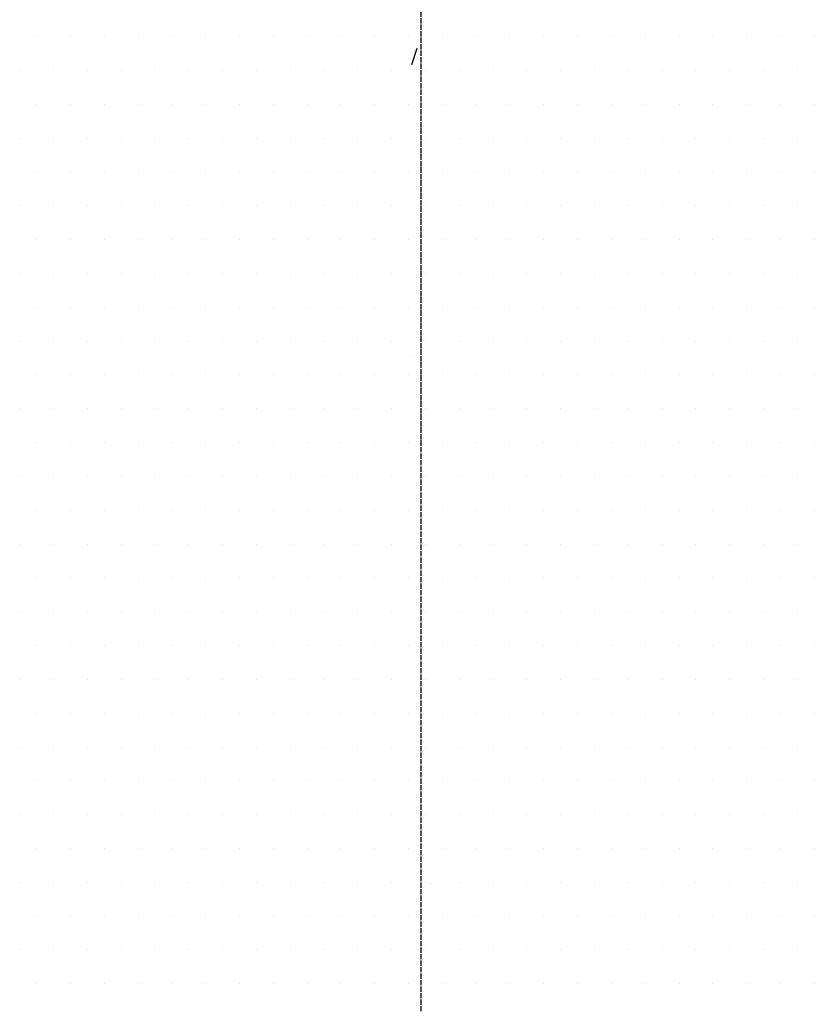
# Model space of a CAD drawing. Units: millimetres. Extents: x 18763 to 563935, y 28335 to 89409.
# Drawn here: x 240654 to 241400, y 50085 to 51009 of the extents above; entities that cross this region are included whole.
import ezdxf

# ---------------------------------------------------------------- set-up
doc = ezdxf.new("R2010")
doc.units = ezdxf.units.MM
doc.linetypes.add('ACAD_ISO04W100', pattern=[30, 24, -3, 0, -3])

msp = doc.modelspace()

# ---------------------------------------------------------------- linework, layer by layer
at = {"color": 0, "linetype": 'ACAD_ISO04W100', "ltscale": 0.2}
msp.add_line((241030.88298616, 51919.71927313), (241030.88298616, 48024.63330644), dxfattribs=at)
at = {"color": 0}
for p, q in [((240670.20513621, 50993.52111485), (240670.20513621, 50993.52111485)), ((240701.95513621, 50993.52111485), (240701.95513621, 50993.52111485)), ((240733.70513621, 50993.52111485), (240733.70513621, 50993.52111485)), ((240765.45513621, 50993.52111485), (240765.45513621, 50993.52111485)), ((240797.20513621, 50993.52111485), (240797.20513621, 50993.52111485)), ((240828.95513621, 50993.52111485), (240828.95513621, 50993.52111485)), ((240860.70513621, 50993.52111485), (240860.70513621, 50993.52111485)), ((240892.45513621, 50993.52111485), (240892.45513621, 50993.52111485)), ((240924.20513621, 50993.52111485), (240924.20513621, 50993.52111485)), ((240955.95513621, 50993.52111485), (240955.95513621, 50993.52111485)), ((240987.70513621, 50993.52111485), (240987.70513621, 50993.52111485)), ((241019.45513621, 50993.52111485), (241019.45513621, 50993.52111485)), ((241051.20513621, 50993.52111485), (241051.20513621, 50993.52111485)), ((241082.95513621, 50993.52111485), (241082.95513621, 50993.52111485)), ((241114.70513621, 50993.52111485), (241114.70513621, 50993.52111485)), ((241146.45513621, 50993.52111485), (241146.45513621, 50993.52111485)), ((241178.20513621, 50993.52111485), (241178.20513621, 50993.52111485)), ((241209.95513621, 50993.52111485), (241209.95513621, 50993.52111485)), ((241241.70513621, 50993.52111485), (241241.70513621, 50993.52111485)), ((241273.45513621, 50993.52111485), (241273.45513621, 50993.52111485)), ((241305.20513621, 50993.52111485), (241305.20513621, 50993.52111485)), ((241336.95513621, 50993.52111485), (241336.95513621, 50993.52111485)), ((241368.70513621, 50993.52111485), (241368.70513621, 50993.52111485)), ((241400.45513621, 50993.52111485), (241400.45513621, 50993.52111485)), ((241022.48458708, 50967.40515384), (241027.6347708, 50982.7541508)), ((240654.33013621, 50961.77111485), (240654.33013621, 50961.77111485)), ((240686.08013621, 50961.77111485), (240686.08013621, 50961.77111485)), ((240717.83013621, 50961.77111485), (240717.83013621, 50961.77111485)), ((240749.58013621, 50961.77111485), (240749.58013621, 50961.77111485)), ((240781.33013621, 50961.77111485), (240781.33013621, 50961.77111485)), ((240813.08013621, 50961.77111485), (240813.08013621, 50961.77111485)), ((240844.83013621, 50961.77111485), (240844.83013621, 50961.77111485)), ((240876.58013621, 50961.77111485), (240876.58013621, 50961.77111485)), ((240908.33013621, 50961.77111485), (240908.33013621, 50961.77111485)), ((240940.08013621, 50961.77111485), (240940.08013621, 50961.77111485)), ((240971.83013621, 50961.77111485), (240971.83013621, 50961.77111485)), ((241003.58013621, 50961.77111485), (241003.58013621, 50961.77111485)), ((241035.33013621, 50961.77111485), (241035.33013621, 50961.77111485)), ((241067.08013621, 50961.77111485), (241067.08013621, 50961.77111485)), ((241098.83013621, 50961.77111485), (241098.83013621, 50961.77111485)), ((241130.58013621, 50961.77111485), (241130.58013621, 50961.77111485)), ((241162.33013621, 50961.77111485), (241162.33013621, 50961.77111485)), ((241194.08013621, 50961.77111485), (241194.08013621, 50961.77111485)), ((241225.83013621, 50961.77111485), (241225.83013621, 50961.77111485)), ((241257.58013621, 50961.77111485), (241257.58013621, 50961.77111485)), ((241289.33013621, 50961.77111485), (241289.33013621, 50961.77111485)), ((241321.08013621, 50961.77111485), (241321.08013621, 50961.77111485)), ((241352.83013621, 50961.77111485), (241352.83013621, 50961.77111485)), ((241384.58013621, 50961.77111485), (241384.58013621, 50961.77111485)), ((241033.34845348, 50945.58890167), (241033.34845348, 50945.58890167)), ((240670.20513621, 50930.02111485), (240670.20513621, 50930.02111485)), ((240701.95513621, 50930.02111485), (240701.95513621, 50930.02111485)), ((240733.70513621, 50930.02111485), (240733.70513621, 50930.02111485)), ((240765.45513621, 50930.02111485), (240765.45513621, 50930.02111485)), ((240797.20513621, 50930.02111485), (240797.20513621, 50930.02111485)), ((240828.95513621, 50930.02111485), (240828.95513621, 50930.02111485)), ((240860.70513621, 50930.02111485), (240860.70513621, 50930.02111485)), ((240892.45513621, 50930.02111485), (240892.45513621, 50930.02111485)), ((240924.20513621, 50930.02111485), (240924.20513621, 50930.02111485)), ((240955.95513621, 50930.02111485), (240955.95513621, 50930.02111485)), ((240987.70513621, 50930.02111485), (240987.70513621, 50930.02111485)), ((241019.45513621, 50930.02111485), (241019.45513621, 50930.02111485)), ((241051.20513621, 50930.02111485), (241051.20513621, 50930.02111485)), ((241082.95513621, 50930.02111485), (241082.95513621, 50930.02111485)), ((241114.70513621, 50930.02111485), (241114.70513621, 50930.02111485)), ((241146.45513621, 50930.02111485), (241146.45513621, 50930.02111485)), ((241178.20513621, 50930.02111485), (241178.20513621, 50930.02111485)), ((241209.95513621, 50930.02111485), (241209.95513621, 50930.02111485)), ((241241.70513621, 50930.02111485), (241241.70513621, 50930.02111485)), ((241273.45513621, 50930.02111485), (241273.45513621, 50930.02111485)), ((241305.20513621, 50930.02111485), (241305.20513621, 50930.02111485)), ((241336.95513621, 50930.02111485), (241336.95513621, 50930.02111485)), ((241368.70513621, 50930.02111485), (241368.70513621, 50930.02111485)), ((241400.45513621, 50930.02111485), (241400.45513621, 50930.02111485)), ((240654.33013621, 50898.27111485), (240654.33013621, 50898.27111485)), ((240686.08013621, 50898.27111485), (240686.08013621, 50898.27111485)), ((240717.83013621, 50898.27111485), (240717.83013621, 50898.27111485)), ((240749.58013621, 50898.27111485), (240749.58013621, 50898.27111485)), ((240781.33013621, 50898.27111485), (240781.33013621, 50898.27111485)), ((240813.08013621, 50898.27111485), (240813.08013621, 50898.27111485)), ((240844.83013621, 50898.27111485), (240844.83013621, 50898.27111485)), ((240876.58013621, 50898.27111485), (240876.58013621, 50898.27111485)), ((240908.33013621, 50898.27111485), (240908.33013621, 50898.27111485)), ((240940.08013621, 50898.27111485), (240940.08013621, 50898.27111485)), ((240971.83013621, 50898.27111485), (240971.83013621, 50898.27111485)), ((241003.58013621, 50898.27111485), (241003.58013621, 50898.27111485)), ((241035.33013621, 50898.27111485), (241035.33013621, 50898.27111485)), ((241067.08013621, 50898.27111485), (241067.08013621, 50898.27111485)), ((241098.83013621, 50898.27111485), (241098.83013621, 50898.27111485)), ((241130.58013621, 50898.27111485), (241130.58013621, 50898.27111485)), ((241162.33013621, 50898.27111485), (241162.33013621, 50898.27111485)), ((241194.08013621, 50898.27111485), (241194.08013621, 50898.27111485)), ((241225.83013621, 50898.27111485), (241225.83013621, 50898.27111485)), ((241257.58013621, 50898.27111485), (241257.58013621, 50898.27111485)), ((241289.33013621, 50898.27111485), (241289.33013621, 50898.27111485)), ((241321.08013621, 50898.27111485), (241321.08013621, 50898.27111485)), ((241352.83013621, 50898.27111485), (241352.83013621, 50898.27111485)), ((241384.58013621, 50898.27111485), (241384.58013621, 50898.27111485)), ((240670.20513621, 50866.52111485), (240670.20513621, 50866.52111485)), ((240701.95513621, 50866.52111485), (240701.95513621, 50866.52111485)), ((240733.70513621, 50866.52111485), (240733.70513621, 50866.52111485)), ((240765.45513621, 50866.52111485), (240765.45513621, 50866.52111485)), ((240797.20513621, 50866.52111485), (240797.20513621, 50866.52111485)), ((240828.95513621, 50866.52111485), (240828.95513621, 50866.52111485)), ((240860.70513621, 50866.52111485), (240860.70513621, 50866.52111485)), ((240892.45513621, 50866.52111485), (240892.45513621, 50866.52111485)), ((240924.20513621, 50866.52111485), (240924.20513621, 50866.52111485)), ((240955.95513621, 50866.52111485), (240955.95513621, 50866.52111485)), ((240987.70513621, 50866.52111485), (240987.70513621, 50866.52111485)), ((241019.45513621, 50866.52111485), (241019.45513621, 50866.52111485)), ((241051.20513621, 50866.52111485), (241051.20513621, 50866.52111485)), ((241082.95513621, 50866.52111485), (241082.95513621, 50866.52111485)), ((241114.70513621, 50866.52111485), (241114.70513621, 50866.52111485)), ((241146.45513621, 50866.52111485), (241146.45513621, 50866.52111485)), ((241178.20513621, 50866.52111485), (241178.20513621, 50866.52111485)), ((241209.95513621, 50866.52111485), (241209.95513621, 50866.52111485)), ((241241.70513621, 50866.52111485), (241241.70513621, 50866.52111485)), ((241273.45513621, 50866.52111485), (241273.45513621, 50866.52111485)), ((241305.20513621, 50866.52111485), (241305.20513621, 50866.52111485)), ((241336.95513621, 50866.52111485), (241336.95513621, 50866.52111485)), ((241368.70513621, 50866.52111485), (241368.70513621, 50866.52111485)), ((241400.45513621, 50866.52111485), (241400.45513621, 50866.52111485)), ((240654.33013621, 50834.77111485), (240654.33013621, 50834.77111485)), ((240686.08013621, 50834.77111485), (240686.08013621, 50834.77111485)), ((240717.83013621, 50834.77111485), (240717.83013621, 50834.77111485)), ((240749.58013621, 50834.77111485), (240749.58013621, 50834.77111485)), ((240781.33013621, 50834.77111485), (240781.33013621, 50834.77111485)), ((240813.08013621, 50834.77111485), (240813.08013621, 50834.77111485)), ((240844.83013621, 50834.77111485), (240844.83013621, 50834.77111485)), ((240876.58013621, 50834.77111485), (240876.58013621, 50834.77111485)), ((240908.33013621, 50834.77111485), (240908.33013621, 50834.77111485)), ((240940.08013621, 50834.77111485), (240940.08013621, 50834.77111485)), ((240971.83013621, 50834.77111485), (240971.83013621, 50834.77111485)), ((241003.58013621, 50834.77111485), (241003.58013621, 50834.77111485)), ((241035.33013621, 50834.77111485), (241035.33013621, 50834.77111485)), ((241067.08013621, 50834.77111485), (241067.08013621, 50834.77111485)), ((241098.83013621, 50834.77111485), (241098.83013621, 50834.77111485)), ((241130.58013621, 50834.77111485), (241130.58013621, 50834.77111485)), ((241162.33013621, 50834.77111485), (241162.33013621, 50834.77111485)), ((241194.08013621, 50834.77111485), (241194.08013621, 50834.77111485)), ((241225.83013621, 50834.77111485), (241225.83013621, 50834.77111485)), ((241257.58013621, 50834.77111485), (241257.58013621, 50834.77111485)), ((241289.33013621, 50834.77111485), (241289.33013621, 50834.77111485)), ((241321.08013621, 50834.77111485), (241321.08013621, 50834.77111485)), ((241352.83013621, 50834.77111485), (241352.83013621, 50834.77111485)), ((241384.58013621, 50834.77111485), (241384.58013621, 50834.77111485)), ((240670.20513621, 50803.02111485), (240670.20513621, 50803.02111485)), ((240701.95513621, 50803.02111485), (240701.95513621, 50803.02111485)), ((240733.70513621, 50803.02111485), (240733.70513621, 50803.02111485)), ((240765.45513621, 50803.02111485), (240765.45513621, 50803.02111485)), ((240797.20513621, 50803.02111485), (240797.20513621, 50803.02111485)), ((240828.95513621, 50803.02111485), (240828.95513621, 50803.02111485)), ((240860.70513621, 50803.02111485), (240860.70513621, 50803.02111485)), ((240892.45513621, 50803.02111485), (240892.45513621, 50803.02111485)), ((240924.20513621, 50803.02111485), (240924.20513621, 50803.02111485)), ((240955.95513621, 50803.02111485), (240955.95513621, 50803.02111485)), ((240987.70513621, 50803.02111485), (240987.70513621, 50803.02111485)), ((241019.45513621, 50803.02111485), (241019.45513621, 50803.02111485)), ((241051.20513621, 50803.02111485), (241051.20513621, 50803.02111485)), ((241082.95513621, 50803.02111485), (241082.95513621, 50803.02111485)), ((241114.70513621, 50803.02111485), (241114.70513621, 50803.02111485)), ((241146.45513621, 50803.02111485), (241146.45513621, 50803.02111485)), ((241178.20513621, 50803.02111485), (241178.20513621, 50803.02111485)), ((241209.95513621, 50803.02111485), (241209.95513621, 50803.02111485)), ((241241.70513621, 50803.02111485), (241241.70513621, 50803.02111485)), ((241273.45513621, 50803.02111485), (241273.45513621, 50803.02111485)), ((241305.20513621, 50803.02111485), (241305.20513621, 50803.02111485)), ((241336.95513621, 50803.02111485), (241336.95513621, 50803.02111485)), ((241368.70513621, 50803.02111485), (241368.70513621, 50803.02111485)), ((241400.45513621, 50803.02111485), (241400.45513621, 50803.02111485)), ((240654.33013621, 50771.27111485), (240654.33013621, 50771.27111485)), ((240686.08013621, 50771.27111485), (240686.08013621, 50771.27111485)), ((240717.83013621, 50771.27111485), (240717.83013621, 50771.27111485)), ((240749.58013621, 50771.27111485), (240749.58013621, 50771.27111485)), ((240781.33013621, 50771.27111485), (240781.33013621, 50771.27111485)), ((240813.08013621, 50771.27111485), (240813.08013621, 50771.27111485)), ((240844.83013621, 50771.27111485), (240844.83013621, 50771.27111485)), ((240876.58013621, 50771.27111485), (240876.58013621, 50771.27111485)), ((240908.33013621, 50771.27111485), (240908.33013621, 50771.27111485)), ((240940.08013621, 50771.27111485), (240940.08013621, 50771.27111485)), ((240971.83013621, 50771.27111485), (240971.83013621, 50771.27111485)), ((241003.58013621, 50771.27111485), (241003.58013621, 50771.27111485)), ((241035.33013621, 50771.27111485), (241035.33013621, 50771.27111485)), ((241067.08013621, 50771.27111485), (241067.08013621, 50771.27111485)), ((241098.83013621, 50771.27111485), (241098.83013621, 50771.27111485)), ((241130.58013621, 50771.27111485), (241130.58013621, 50771.27111485)), ((241162.33013621, 50771.27111485), (241162.33013621, 50771.27111485)), ((241194.08013621, 50771.27111485), (241194.08013621, 50771.27111485)), ((241225.83013621, 50771.27111485), (241225.83013621, 50771.27111485)), ((241257.58013621, 50771.27111485), (241257.58013621, 50771.27111485)), ((241289.33013621, 50771.27111485), (241289.33013621, 50771.27111485)), ((241321.08013621, 50771.27111485), (241321.08013621, 50771.27111485)), ((241352.83013621, 50771.27111485), (241352.83013621, 50771.27111485)), ((241384.58013621, 50771.27111485), (241384.58013621, 50771.27111485)), ((240670.20513621, 50739.52111485), (240670.20513621, 50739.52111485)), ((240701.95513621, 50739.52111485), (240701.95513621, 50739.52111485)), ((240733.70513621, 50739.52111485), (240733.70513621, 50739.52111485)), ((240765.45513621, 50739.52111485), (240765.45513621, 50739.52111485)), ((240797.20513621, 50739.52111485), (240797.20513621, 50739.52111485)), ((240828.95513621, 50739.52111485), (240828.95513621, 50739.52111485)), ((240860.70513621, 50739.52111485), (240860.70513621, 50739.52111485)), ((240892.45513621, 50739.52111485), (240892.45513621, 50739.52111485)), ((240924.20513621, 50739.52111485), (240924.20513621, 50739.52111485)), ((240955.95513621, 50739.52111485), (240955.95513621, 50739.52111485)), ((240987.70513621, 50739.52111485), (240987.70513621, 50739.52111485)), ((241019.45513621, 50739.52111485), (241019.45513621, 50739.52111485)), ((241051.20513621, 50739.52111485), (241051.20513621, 50739.52111485)), ((241082.95513621, 50739.52111485), (241082.95513621, 50739.52111485)), ((241114.70513621, 50739.52111485), (241114.70513621, 50739.52111485)), ((241146.45513621, 50739.52111485), (241146.45513621, 50739.52111485)), ((241178.20513621, 50739.52111485), (241178.20513621, 50739.52111485)), ((241209.95513621, 50739.52111485), (241209.95513621, 50739.52111485)), ((241241.70513621, 50739.52111485), (241241.70513621, 50739.52111485)), ((241273.45513621, 50739.52111485), (241273.45513621, 50739.52111485)), ((241305.20513621, 50739.52111485), (241305.20513621, 50739.52111485)), ((241336.95513621, 50739.52111485), (241336.95513621, 50739.52111485)), ((241368.70513621, 50739.52111485), (241368.70513621, 50739.52111485)), ((241400.45513621, 50739.52111485), (241400.45513621, 50739.52111485)), ((240654.33013621, 50707.77111485), (240654.33013621, 50707.77111485)), ((240686.08013621, 50707.77111485), (240686.08013621, 50707.77111485)), ((240717.83013621, 50707.77111485), (240717.83013621, 50707.77111485)), ((240749.58013621, 50707.77111485), (240749.58013621, 50707.77111485)), ((240781.33013621, 50707.77111485), (240781.33013621, 50707.77111485)), ((240813.08013621, 50707.77111485), (240813.08013621, 50707.77111485)), ((240844.83013621, 50707.77111485), (240844.83013621, 50707.77111485)), ((240876.58013621, 50707.77111485), (240876.58013621, 50707.77111485)), ((240908.33013621, 50707.77111485), (240908.33013621, 50707.77111485)), ((240940.08013621, 50707.77111485), (240940.08013621, 50707.77111485)), ((240971.83013621, 50707.77111485), (240971.83013621, 50707.77111485)), ((241003.58013621, 50707.77111485), (241003.58013621, 50707.77111485)), ((241035.33013621, 50707.77111485), (241035.33013621, 50707.77111485)), ((241067.08013621, 50707.77111485), (241067.08013621, 50707.77111485)), ((241098.83013621, 50707.77111485), (241098.83013621, 50707.77111485)), ((241130.58013621, 50707.77111485), (241130.58013621, 50707.77111485)), ((241162.33013621, 50707.77111485), (241162.33013621, 50707.77111485)), ((241194.08013621, 50707.77111485), (241194.08013621, 50707.77111485)), ((241225.83013621, 50707.77111485), (241225.83013621, 50707.77111485)), ((241257.58013621, 50707.77111485), (241257.58013621, 50707.77111485)), ((241289.33013621, 50707.77111485), (241289.33013621, 50707.77111485)), ((241321.08013621, 50707.77111485), (241321.08013621, 50707.77111485)), ((241352.83013621, 50707.77111485), (241352.83013621, 50707.77111485)), ((241384.58013621, 50707.77111485), (241384.58013621, 50707.77111485)), ((241022.41538991, 50693.60283293), (241022.41538991, 50693.60283293)), ((240670.20513621, 50676.02111485), (240670.20513621, 50676.02111485)), ((240701.95513621, 50676.02111485), (240701.95513621, 50676.02111485)), ((240733.70513621, 50676.02111485), (240733.70513621, 50676.02111485)), ((240765.45513621, 50676.02111485), (240765.45513621, 50676.02111485)), ((240797.20513621, 50676.02111485), (240797.20513621, 50676.02111485)), ((240828.95513621, 50676.02111485), (240828.95513621, 50676.02111485)), ((240860.70513621, 50676.02111485), (240860.70513621, 50676.02111485)), ((240892.45513621, 50676.02111485), (240892.45513621, 50676.02111485)), ((240924.20513621, 50676.02111485), (240924.20513621, 50676.02111485)), ((240955.95513621, 50676.02111485), (240955.95513621, 50676.02111485)), ((240987.70513621, 50676.02111485), (240987.70513621, 50676.02111485)), ((241019.45513621, 50676.02111485), (241019.45513621, 50676.02111485)), ((241051.20513621, 50676.02111485), (241051.20513621, 50676.02111485)), ((241082.95513621, 50676.02111485), (241082.95513621, 50676.02111485)), ((241114.70513621, 50676.02111485), (241114.70513621, 50676.02111485)), ((241146.45513621, 50676.02111485), (241146.45513621, 50676.02111485)), ((241178.20513621, 50676.02111485), (241178.20513621, 50676.02111485)), ((241209.95513621, 50676.02111485), (241209.95513621, 50676.02111485)), ((241241.70513621, 50676.02111485), (241241.70513621, 50676.02111485)), ((241273.45513621, 50676.02111485), (241273.45513621, 50676.02111485)), ((241305.20513621, 50676.02111485), (241305.20513621, 50676.02111485)), ((241336.95513621, 50676.02111485), (241336.95513621, 50676.02111485)), ((241368.70513621, 50676.02111485), (241368.70513621, 50676.02111485)), ((241400.45513621, 50676.02111485), (241400.45513621, 50676.02111485)), ((240654.33013621, 50644.27111485), (240654.33013621, 50644.27111485)), ((240686.08013621, 50644.27111485), (240686.08013621, 50644.27111485)), ((240717.83013621, 50644.27111485), (240717.83013621, 50644.27111485)), ((240749.58013621, 50644.27111485), (240749.58013621, 50644.27111485)), ((240781.33013621, 50644.27111485), (240781.33013621, 50644.27111485)), ((240813.08013621, 50644.27111485), (240813.08013621, 50644.27111485)), ((240844.83013621, 50644.27111485), (240844.83013621, 50644.27111485)), ((240876.58013621, 50644.27111485), (240876.58013621, 50644.27111485)), ((240908.33013621, 50644.27111485), (240908.33013621, 50644.27111485)), ((240940.08013621, 50644.27111485), (240940.08013621, 50644.27111485)), ((240971.83013621, 50644.27111485), (240971.83013621, 50644.27111485)), ((241003.58013621, 50644.27111485), (241003.58013621, 50644.27111485)), ((241035.33013621, 50644.27111485), (241035.33013621, 50644.27111485)), ((241067.08013621, 50644.27111485), (241067.08013621, 50644.27111485)), ((241098.83013621, 50644.27111485), (241098.83013621, 50644.27111485)), ((241130.58013621, 50644.27111485), (241130.58013621, 50644.27111485)), ((241162.33013621, 50644.27111485), (241162.33013621, 50644.27111485)), ((241194.08013621, 50644.27111485), (241194.08013621, 50644.27111485)), ((241225.83013621, 50644.27111485), (241225.83013621, 50644.27111485)), ((241257.58013621, 50644.27111485), (241257.58013621, 50644.27111485)), ((241289.33013621, 50644.27111485), (241289.33013621, 50644.27111485)), ((241321.08013621, 50644.27111485), (241321.08013621, 50644.27111485)), ((241352.83013621, 50644.27111485), (241352.83013621, 50644.27111485)), ((241384.58013621, 50644.27111485), (241384.58013621, 50644.27111485)), ((241032.59969463, 50623.95125731), (241032.59969463, 50623.95125731)), ((240670.20513621, 50612.52111485), (240670.20513621, 50612.52111485)), ((240701.95513621, 50612.52111485), (240701.95513621, 50612.52111485)), ((240733.70513621, 50612.52111485), (240733.70513621, 50612.52111485)), ((240765.45513621, 50612.52111485), (240765.45513621, 50612.52111485)), ((240797.20513621, 50612.52111485), (240797.20513621, 50612.52111485)), ((240828.95513621, 50612.52111485), (240828.95513621, 50612.52111485)), ((240860.70513621, 50612.52111485), (240860.70513621, 50612.52111485)), ((240892.45513621, 50612.52111485), (240892.45513621, 50612.52111485)), ((240924.20513621, 50612.52111485), (240924.20513621, 50612.52111485)), ((240955.95513621, 50612.52111485), (240955.95513621, 50612.52111485)), ((240987.70513621, 50612.52111485), (240987.70513621, 50612.52111485)), ((241019.45513621, 50612.52111485), (241019.45513621, 50612.52111485)), ((241051.20513621, 50612.52111485), (241051.20513621, 50612.52111485)), ((241082.95513621, 50612.52111485), (241082.95513621, 50612.52111485)), ((241114.70513621, 50612.52111485), (241114.70513621, 50612.52111485)), ((241146.45513621, 50612.52111485), (241146.45513621, 50612.52111485)), ((241178.20513621, 50612.52111485), (241178.20513621, 50612.52111485)), ((241209.95513621, 50612.52111485), (241209.95513621, 50612.52111485)), ((241241.70513621, 50612.52111485), (241241.70513621, 50612.52111485)), ((241273.45513621, 50612.52111485), (241273.45513621, 50612.52111485)), ((241305.20513621, 50612.52111485), (241305.20513621, 50612.52111485)), ((241336.95513621, 50612.52111485), (241336.95513621, 50612.52111485)), ((241368.70513621, 50612.52111485), (241368.70513621, 50612.52111485)), ((241400.45513621, 50612.52111485), (241400.45513621, 50612.52111485)), ((240654.33013621, 50580.77111485), (240654.33013621, 50580.77111485)), ((240686.08013621, 50580.77111485), (240686.08013621, 50580.77111485)), ((240717.83013621, 50580.77111485), (240717.83013621, 50580.77111485)), ((240749.58013621, 50580.77111485), (240749.58013621, 50580.77111485)), ((240781.33013621, 50580.77111485), (240781.33013621, 50580.77111485)), ((240813.08013621, 50580.77111485), (240813.08013621, 50580.77111485)), ((240844.83013621, 50580.77111485), (240844.83013621, 50580.77111485)), ((240876.58013621, 50580.77111485), (240876.58013621, 50580.77111485)), ((240908.33013621, 50580.77111485), (240908.33013621, 50580.77111485)), ((240940.08013621, 50580.77111485), (240940.08013621, 50580.77111485)), ((240971.83013621, 50580.77111485), (240971.83013621, 50580.77111485)), ((241003.58013621, 50580.77111485), (241003.58013621, 50580.77111485)), ((241035.33013621, 50580.77111485), (241035.33013621, 50580.77111485)), ((241067.08013621, 50580.77111485), (241067.08013621, 50580.77111485)), ((241098.83013621, 50580.77111485), (241098.83013621, 50580.77111485)), ((241130.58013621, 50580.77111485), (241130.58013621, 50580.77111485)), ((241162.33013621, 50580.77111485), (241162.33013621, 50580.77111485)), ((241194.08013621, 50580.77111485), (241194.08013621, 50580.77111485)), ((241225.83013621, 50580.77111485), (241225.83013621, 50580.77111485)), ((241257.58013621, 50580.77111485), (241257.58013621, 50580.77111485)), ((241289.33013621, 50580.77111485), (241289.33013621, 50580.77111485)), ((241321.08013621, 50580.77111485), (241321.08013621, 50580.77111485)), ((241352.83013621, 50580.77111485), (241352.83013621, 50580.77111485)), ((241384.58013621, 50580.77111485), (241384.58013621, 50580.77111485)), ((240670.20513621, 50549.02111485), (240670.20513621, 50549.02111485)), ((240701.95513621, 50549.02111485), (240701.95513621, 50549.02111485)), ((240733.70513621, 50549.02111485), (240733.70513621, 50549.02111485)), ((240765.45513621, 50549.02111485), (240765.45513621, 50549.02111485)), ((240797.20513621, 50549.02111485), (240797.20513621, 50549.02111485)), ((240828.95513621, 50549.02111485), (240828.95513621, 50549.02111485)), ((240860.70513621, 50549.02111485), (240860.70513621, 50549.02111485)), ((240892.45513621, 50549.02111485), (240892.45513621, 50549.02111485)), ((240924.20513621, 50549.02111485), (240924.20513621, 50549.02111485)), ((240955.95513621, 50549.02111485), (240955.95513621, 50549.02111485)), ((240987.70513621, 50549.02111485), (240987.70513621, 50549.02111485)), ((241019.45513621, 50549.02111485), (241019.45513621, 50549.02111485)), ((241029.18099305, 50553.12412066), (241029.18099305, 50553.12412066)), ((241051.20513621, 50549.02111485), (241051.20513621, 50549.02111485)), ((241082.95513621, 50549.02111485), (241082.95513621, 50549.02111485)), ((241114.70513621, 50549.02111485), (241114.70513621, 50549.02111485)), ((241146.45513621, 50549.02111485), (241146.45513621, 50549.02111485)), ((241178.20513621, 50549.02111485), (241178.20513621, 50549.02111485)), ((241209.95513621, 50549.02111485), (241209.95513621, 50549.02111485)), ((241241.70513621, 50549.02111485), (241241.70513621, 50549.02111485)), ((241273.45513621, 50549.02111485), (241273.45513621, 50549.02111485)), ((241305.20513621, 50549.02111485), (241305.20513621, 50549.02111485)), ((241336.95513621, 50549.02111485), (241336.95513621, 50549.02111485)), ((241368.70513621, 50549.02111485), (241368.70513621, 50549.02111485)), ((241400.45513621, 50549.02111485), (241400.45513621, 50549.02111485)), ((240654.33013621, 50517.27111485), (240654.33013621, 50517.27111485)), ((240686.08013621, 50517.27111485), (240686.08013621, 50517.27111485)), ((240717.83013621, 50517.27111485), (240717.83013621, 50517.27111485)), ((240749.58013621, 50517.27111485), (240749.58013621, 50517.27111485)), ((240781.33013621, 50517.27111485), (240781.33013621, 50517.27111485)), ((240813.08013621, 50517.27111485), (240813.08013621, 50517.27111485)), ((240844.83013621, 50517.27111485), (240844.83013621, 50517.27111485)), ((240876.58013621, 50517.27111485), (240876.58013621, 50517.27111485)), ((240908.33013621, 50517.27111485), (240908.33013621, 50517.27111485)), ((240940.08013621, 50517.27111485), (240940.08013621, 50517.27111485)), ((240971.83013621, 50517.27111485), (240971.83013621, 50517.27111485)), ((241003.58013621, 50517.27111485), (241003.58013621, 50517.27111485)), ((241035.33013621, 50517.27111485), (241035.33013621, 50517.27111485)), ((241067.08013621, 50517.27111485), (241067.08013621, 50517.27111485)), ((241098.83013621, 50517.27111485), (241098.83013621, 50517.27111485)), ((241130.58013621, 50517.27111485), (241130.58013621, 50517.27111485)), ((241162.33013621, 50517.27111485), (241162.33013621, 50517.27111485)), ((241194.08013621, 50517.27111485), (241194.08013621, 50517.27111485)), ((241225.83013621, 50517.27111485), (241225.83013621, 50517.27111485)), ((241257.58013621, 50517.27111485), (241257.58013621, 50517.27111485)), ((241289.33013621, 50517.27111485), (241289.33013621, 50517.27111485)), ((241321.08013621, 50517.27111485), (241321.08013621, 50517.27111485)), ((241352.83013621, 50517.27111485), (241352.83013621, 50517.27111485)), ((241384.58013621, 50517.27111485), (241384.58013621, 50517.27111485)), ((240670.20513621, 50485.52111485), (240670.20513621, 50485.52111485)), ((240701.95513621, 50485.52111485), (240701.95513621, 50485.52111485)), ((240733.70513621, 50485.52111485), (240733.70513621, 50485.52111485)), ((240765.45513621, 50485.52111485), (240765.45513621, 50485.52111485)), ((240797.20513621, 50485.52111485), (240797.20513621, 50485.52111485)), ((240828.95513621, 50485.52111485), (240828.95513621, 50485.52111485)), ((240860.70513621, 50485.52111485), (240860.70513621, 50485.52111485)), ((240892.45513621, 50485.52111485), (240892.45513621, 50485.52111485)), ((240924.20513621, 50485.52111485), (240924.20513621, 50485.52111485)), ((240955.95513621, 50485.52111485), (240955.95513621, 50485.52111485)), ((240987.70513621, 50485.52111485), (240987.70513621, 50485.52111485)), ((241019.45513621, 50485.52111485), (241019.45513621, 50485.52111485)), ((241051.20513621, 50485.52111485), (241051.20513621, 50485.52111485)), ((241082.95513621, 50485.52111485), (241082.95513621, 50485.52111485)), ((241114.70513621, 50485.52111485), (241114.70513621, 50485.52111485)), ((241146.45513621, 50485.52111485), (241146.45513621, 50485.52111485)), ((241178.20513621, 50485.52111485), (241178.20513621, 50485.52111485)), ((241209.95513621, 50485.52111485), (241209.95513621, 50485.52111485)), ((241241.70513621, 50485.52111485), (241241.70513621, 50485.52111485)), ((241273.45513621, 50485.52111485), (241273.45513621, 50485.52111485)), ((241305.20513621, 50485.52111485), (241305.20513621, 50485.52111485)), ((241336.95513621, 50485.52111485), (241336.95513621, 50485.52111485)), ((241368.70513621, 50485.52111485), (241368.70513621, 50485.52111485)), ((241400.45513621, 50485.52111485), (241400.45513621, 50485.52111485)), ((240654.33013621, 50453.77111485), (240654.33013621, 50453.77111485)), ((240686.08013621, 50453.77111485), (240686.08013621, 50453.77111485)), ((240717.83013621, 50453.77111485), (240717.83013621, 50453.77111485)), ((240749.58013621, 50453.77111485), (240749.58013621, 50453.77111485)), ((240781.33013621, 50453.77111485), (240781.33013621, 50453.77111485)), ((240813.08013621, 50453.77111485), (240813.08013621, 50453.77111485)), ((240844.83013621, 50453.77111485), (240844.83013621, 50453.77111485)), ((240876.58013621, 50453.77111485), (240876.58013621, 50453.77111485)), ((240908.33013621, 50453.77111485), (240908.33013621, 50453.77111485)), ((240940.08013621, 50453.77111485), (240940.08013621, 50453.77111485)), ((240971.83013621, 50453.77111485), (240971.83013621, 50453.77111485)), ((241003.58013621, 50453.77111485), (241003.58013621, 50453.77111485)), ((241035.33013621, 50453.77111485), (241035.33013621, 50453.77111485)), ((241067.08013621, 50453.77111485), (241067.08013621, 50453.77111485)), ((241098.83013621, 50453.77111485), (241098.83013621, 50453.77111485)), ((241130.58013621, 50453.77111485), (241130.58013621, 50453.77111485)), ((241162.33013621, 50453.77111485), (241162.33013621, 50453.77111485)), ((241194.08013621, 50453.77111485), (241194.08013621, 50453.77111485)), ((241225.83013621, 50453.77111485), (241225.83013621, 50453.77111485)), ((241257.58013621, 50453.77111485), (241257.58013621, 50453.77111485)), ((241289.33013621, 50453.77111485), (241289.33013621, 50453.77111485)), ((241321.08013621, 50453.77111485), (241321.08013621, 50453.77111485)), ((241352.83013621, 50453.77111485), (241352.83013621, 50453.77111485)), ((241384.58013621, 50453.77111485), (241384.58013621, 50453.77111485)), ((240670.20513621, 50422.02111485), (240670.20513621, 50422.02111485)), ((240701.95513621, 50422.02111485), (240701.95513621, 50422.02111485)), ((240733.70513621, 50422.02111485), (240733.70513621, 50422.02111485)), ((240765.45513621, 50422.02111485), (240765.45513621, 50422.02111485)), ((240797.20513621, 50422.02111485), (240797.20513621, 50422.02111485)), ((240828.95513621, 50422.02111485), (240828.95513621, 50422.02111485)), ((240860.70513621, 50422.02111485), (240860.70513621, 50422.02111485)), ((240892.45513621, 50422.02111485), (240892.45513621, 50422.02111485)), ((240924.20513621, 50422.02111485), (240924.20513621, 50422.02111485)), ((240955.95513621, 50422.02111485), (240955.95513621, 50422.02111485)), ((240987.70513621, 50422.02111485), (240987.70513621, 50422.02111485)), ((241019.45513621, 50422.02111485), (241019.45513621, 50422.02111485)), ((241051.20513621, 50422.02111485), (241051.20513621, 50422.02111485)), ((241082.95513621, 50422.02111485), (241082.95513621, 50422.02111485)), ((241114.70513621, 50422.02111485), (241114.70513621, 50422.02111485)), ((241146.45513621, 50422.02111485), (241146.45513621, 50422.02111485)), ((241178.20513621, 50422.02111485), (241178.20513621, 50422.02111485)), ((241209.95513621, 50422.02111485), (241209.95513621, 50422.02111485)), ((241241.70513621, 50422.02111485), (241241.70513621, 50422.02111485)), ((241273.45513621, 50422.02111485), (241273.45513621, 50422.02111485)), ((241305.20513621, 50422.02111485), (241305.20513621, 50422.02111485)), ((241336.95513621, 50422.02111485), (241336.95513621, 50422.02111485)), ((241368.70513621, 50422.02111485), (241368.70513621, 50422.02111485)), ((241400.45513621, 50422.02111485), (241400.45513621, 50422.02111485)), ((240654.33013621, 50390.27111485), (240654.33013621, 50390.27111485)), ((240686.08013621, 50390.27111485), (240686.08013621, 50390.27111485)), ((240717.83013621, 50390.27111485), (240717.83013621, 50390.27111485)), ((240749.58013621, 50390.27111485), (240749.58013621, 50390.27111485)), ((240781.33013621, 50390.27111485), (240781.33013621, 50390.27111485)), ((240813.08013621, 50390.27111485), (240813.08013621, 50390.27111485)), ((240844.83013621, 50390.27111485), (240844.83013621, 50390.27111485)), ((240876.58013621, 50390.27111485), (240876.58013621, 50390.27111485)), ((240908.33013621, 50390.27111485), (240908.33013621, 50390.27111485)), ((240940.08013621, 50390.27111485), (240940.08013621, 50390.27111485)), ((240971.83013621, 50390.27111485), (240971.83013621, 50390.27111485)), ((241003.58013621, 50390.27111485), (241003.58013621, 50390.27111485)), ((241035.33013621, 50390.27111485), (241035.33013621, 50390.27111485)), ((241067.08013621, 50390.27111485), (241067.08013621, 50390.27111485)), ((241098.83013621, 50390.27111485), (241098.83013621, 50390.27111485)), ((241130.58013621, 50390.27111485), (241130.58013621, 50390.27111485)), ((241162.33013621, 50390.27111485), (241162.33013621, 50390.27111485)), ((241194.08013621, 50390.27111485), (241194.08013621, 50390.27111485)), ((241225.83013621, 50390.27111485), (241225.83013621, 50390.27111485)), ((241257.58013621, 50390.27111485), (241257.58013621, 50390.27111485)), ((241289.33013621, 50390.27111485), (241289.33013621, 50390.27111485)), ((241321.08013621, 50390.27111485), (241321.08013621, 50390.27111485)), ((241352.83013621, 50390.27111485), (241352.83013621, 50390.27111485)), ((241384.58013621, 50390.27111485), (241384.58013621, 50390.27111485)), ((240670.20513621, 50358.52111485), (240670.20513621, 50358.52111485)), ((240701.95513621, 50358.52111485), (240701.95513621, 50358.52111485)), ((240733.70513621, 50358.52111485), (240733.70513621, 50358.52111485)), ((240765.45513621, 50358.52111485), (240765.45513621, 50358.52111485)), ((240797.20513621, 50358.52111485), (240797.20513621, 50358.52111485)), ((240828.95513621, 50358.52111485), (240828.95513621, 50358.52111485)), ((240860.70513621, 50358.52111485), (240860.70513621, 50358.52111485)), ((240892.45513621, 50358.52111485), (240892.45513621, 50358.52111485)), ((240924.20513621, 50358.52111485), (240924.20513621, 50358.52111485)), ((240955.95513621, 50358.52111485), (240955.95513621, 50358.52111485)), ((240987.70513621, 50358.52111485), (240987.70513621, 50358.52111485)), ((241019.45513621, 50358.52111485), (241019.45513621, 50358.52111485)), ((241051.20513621, 50358.52111485), (241051.20513621, 50358.52111485)), ((241082.95513621, 50358.52111485), (241082.95513621, 50358.52111485)), ((241114.70513621, 50358.52111485), (241114.70513621, 50358.52111485)), ((241146.45513621, 50358.52111485), (241146.45513621, 50358.52111485)), ((241178.20513621, 50358.52111485), (241178.20513621, 50358.52111485)), ((241209.95513621, 50358.52111485), (241209.95513621, 50358.52111485)), ((241241.70513621, 50358.52111485), (241241.70513621, 50358.52111485)), ((241273.45513621, 50358.52111485), (241273.45513621, 50358.52111485)), ((241305.20513621, 50358.52111485), (241305.20513621, 50358.52111485)), ((241336.95513621, 50358.52111485), (241336.95513621, 50358.52111485)), ((241368.70513621, 50358.52111485), (241368.70513621, 50358.52111485)), ((241400.45513621, 50358.52111485), (241400.45513621, 50358.52111485)), ((240654.33013621, 50326.77111485), (240654.33013621, 50326.77111485)), ((240686.08013621, 50326.77111485), (240686.08013621, 50326.77111485)), ((240717.83013621, 50326.77111485), (240717.83013621, 50326.77111485)), ((240749.58013621, 50326.77111485), (240749.58013621, 50326.77111485)), ((240781.33013621, 50326.77111485), (240781.33013621, 50326.77111485)), ((240813.08013621, 50326.77111485), (240813.08013621, 50326.77111485)), ((240844.83013621, 50326.77111485), (240844.83013621, 50326.77111485)), ((240876.58013621, 50326.77111485), (240876.58013621, 50326.77111485)), ((240908.33013621, 50326.77111485), (240908.33013621, 50326.77111485)), ((240940.08013621, 50326.77111485), (240940.08013621, 50326.77111485)), ((240971.83013621, 50326.77111485), (240971.83013621, 50326.77111485)), ((241003.58013621, 50326.77111485), (241003.58013621, 50326.77111485)), ((241035.33013621, 50326.77111485), (241035.33013621, 50326.77111485)), ((241067.08013621, 50326.77111485), (241067.08013621, 50326.77111485)), ((241098.83013621, 50326.77111485), (241098.83013621, 50326.77111485)), ((241130.58013621, 50326.77111485), (241130.58013621, 50326.77111485)), ((241162.33013621, 50326.77111485), (241162.33013621, 50326.77111485)), ((241194.08013621, 50326.77111485), (241194.08013621, 50326.77111485)), ((241225.83013621, 50326.77111485), (241225.83013621, 50326.77111485)), ((241257.58013621, 50326.77111485), (241257.58013621, 50326.77111485)), ((241289.33013621, 50326.77111485), (241289.33013621, 50326.77111485)), ((241321.08013621, 50326.77111485), (241321.08013621, 50326.77111485)), ((241352.83013621, 50326.77111485), (241352.83013621, 50326.77111485)), ((241384.58013621, 50326.77111485), (241384.58013621, 50326.77111485)), ((241031.85093578, 50302.31361295), (241031.85093578, 50302.31361295)), ((240670.20513621, 50295.02111485), (240670.20513621, 50295.02111485)), ((240701.95513621, 50295.02111485), (240701.95513621, 50295.02111485)), ((240733.70513621, 50295.02111485), (240733.70513621, 50295.02111485)), ((240765.45513621, 50295.02111485), (240765.45513621, 50295.02111485)), ((240797.20513621, 50295.02111485), (240797.20513621, 50295.02111485)), ((240828.95513621, 50295.02111485), (240828.95513621, 50295.02111485)), ((240860.70513621, 50295.02111485), (240860.70513621, 50295.02111485)), ((240892.45513621, 50295.02111485), (240892.45513621, 50295.02111485)), ((240924.20513621, 50295.02111485), (240924.20513621, 50295.02111485)), ((240955.95513621, 50295.02111485), (240955.95513621, 50295.02111485)), ((240987.70513621, 50295.02111485), (240987.70513621, 50295.02111485)), ((241019.45513621, 50295.02111485), (241019.45513621, 50295.02111485)), ((241051.20513621, 50295.02111485), (241051.20513621, 50295.02111485)), ((241082.95513621, 50295.02111485), (241082.95513621, 50295.02111485)), ((241114.70513621, 50295.02111485), (241114.70513621, 50295.02111485)), ((241146.45513621, 50295.02111485), (241146.45513621, 50295.02111485)), ((241178.20513621, 50295.02111485), (241178.20513621, 50295.02111485)), ((241209.95513621, 50295.02111485), (241209.95513621, 50295.02111485)), ((241241.70513621, 50295.02111485), (241241.70513621, 50295.02111485)), ((241273.45513621, 50295.02111485), (241273.45513621, 50295.02111485)), ((241305.20513621, 50295.02111485), (241305.20513621, 50295.02111485)), ((241336.95513621, 50295.02111485), (241336.95513621, 50295.02111485)), ((241368.70513621, 50295.02111485), (241368.70513621, 50295.02111485)), ((241400.45513621, 50295.02111485), (241400.45513621, 50295.02111485)), ((240654.33013621, 50263.27111485), (240654.33013621, 50263.27111485)), ((240686.08013621, 50263.27111485), (240686.08013621, 50263.27111485)), ((240717.83013621, 50263.27111485), (240717.83013621, 50263.27111485)), ((240749.58013621, 50263.27111485), (240749.58013621, 50263.27111485)), ((240781.33013621, 50263.27111485), (240781.33013621, 50263.27111485)), ((240813.08013621, 50263.27111485), (240813.08013621, 50263.27111485)), ((240844.83013621, 50263.27111485), (240844.83013621, 50263.27111485)), ((240876.58013621, 50263.27111485), (240876.58013621, 50263.27111485)), ((240908.33013621, 50263.27111485), (240908.33013621, 50263.27111485)), ((240940.08013621, 50263.27111485), (240940.08013621, 50263.27111485)), ((240971.83013621, 50263.27111485), (240971.83013621, 50263.27111485)), ((241003.58013621, 50263.27111485), (241003.58013621, 50263.27111485)), ((241035.33013621, 50263.27111485), (241035.33013621, 50263.27111485)), ((241067.08013621, 50263.27111485), (241067.08013621, 50263.27111485)), ((241098.83013621, 50263.27111485), (241098.83013621, 50263.27111485)), ((241130.58013621, 50263.27111485), (241130.58013621, 50263.27111485)), ((241162.33013621, 50263.27111485), (241162.33013621, 50263.27111485)), ((241194.08013621, 50263.27111485), (241194.08013621, 50263.27111485)), ((241225.83013621, 50263.27111485), (241225.83013621, 50263.27111485)), ((241257.58013621, 50263.27111485), (241257.58013621, 50263.27111485)), ((241289.33013621, 50263.27111485), (241289.33013621, 50263.27111485)), ((241321.08013621, 50263.27111485), (241321.08013621, 50263.27111485)), ((241352.83013621, 50263.27111485), (241352.83013621, 50263.27111485)), ((241384.58013621, 50263.27111485), (241384.58013621, 50263.27111485)), ((240670.20513621, 50231.52111485), (240670.20513621, 50231.52111485)), ((240701.95513621, 50231.52111485), (240701.95513621, 50231.52111485)), ((240733.70513621, 50231.52111485), (240733.70513621, 50231.52111485)), ((240765.45513621, 50231.52111485), (240765.45513621, 50231.52111485)), ((240797.20513621, 50231.52111485), (240797.20513621, 50231.52111485)), ((240828.95513621, 50231.52111485), (240828.95513621, 50231.52111485)), ((240860.70513621, 50231.52111485), (240860.70513621, 50231.52111485)), ((240892.45513621, 50231.52111485), (240892.45513621, 50231.52111485)), ((240924.20513621, 50231.52111485), (240924.20513621, 50231.52111485)), ((240955.95513621, 50231.52111485), (240955.95513621, 50231.52111485)), ((240987.70513621, 50231.52111485), (240987.70513621, 50231.52111485)), ((241019.45513621, 50231.52111485), (241019.45513621, 50231.52111485)), ((241051.20513621, 50231.52111485), (241051.20513621, 50231.52111485)), ((241082.95513621, 50231.52111485), (241082.95513621, 50231.52111485)), ((241114.70513621, 50231.52111485), (241114.70513621, 50231.52111485)), ((241146.45513621, 50231.52111485), (241146.45513621, 50231.52111485)), ((241178.20513621, 50231.52111485), (241178.20513621, 50231.52111485)), ((241209.95513621, 50231.52111485), (241209.95513621, 50231.52111485)), ((241241.70513621, 50231.52111485), (241241.70513621, 50231.52111485)), ((241273.45513621, 50231.52111485), (241273.45513621, 50231.52111485)), ((241305.20513621, 50231.52111485), (241305.20513621, 50231.52111485)), ((241336.95513621, 50231.52111485), (241336.95513621, 50231.52111485)), ((241368.70513621, 50231.52111485), (241368.70513621, 50231.52111485)), ((241400.45513621, 50231.52111485), (241400.45513621, 50231.52111485)), ((240654.33013621, 50199.77111485), (240654.33013621, 50199.77111485)), ((240686.08013621, 50199.77111485), (240686.08013621, 50199.77111485)), ((240717.83013621, 50199.77111485), (240717.83013621, 50199.77111485)), ((240749.58013621, 50199.77111485), (240749.58013621, 50199.77111485)), ((240781.33013621, 50199.77111485), (240781.33013621, 50199.77111485)), ((240813.08013621, 50199.77111485), (240813.08013621, 50199.77111485)), ((240844.83013621, 50199.77111485), (240844.83013621, 50199.77111485)), ((240876.58013621, 50199.77111485), (240876.58013621, 50199.77111485)), ((240908.33013621, 50199.77111485), (240908.33013621, 50199.77111485)), ((240940.08013621, 50199.77111485), (240940.08013621, 50199.77111485)), ((240971.83013621, 50199.77111485), (240971.83013621, 50199.77111485)), ((241003.58013621, 50199.77111485), (241003.58013621, 50199.77111485)), ((241035.33013621, 50199.77111485), (241035.33013621, 50199.77111485)), ((241040.05095659, 50198.45578687), (241040.05095659, 50198.45578687)), ((241067.08013621, 50199.77111485), (241067.08013621, 50199.77111485)), ((241098.83013621, 50199.77111485), (241098.83013621, 50199.77111485)), ((241130.58013621, 50199.77111485), (241130.58013621, 50199.77111485)), ((241162.33013621, 50199.77111485), (241162.33013621, 50199.77111485)), ((241194.08013621, 50199.77111485), (241194.08013621, 50199.77111485)), ((241225.83013621, 50199.77111485), (241225.83013621, 50199.77111485)), ((241257.58013621, 50199.77111485), (241257.58013621, 50199.77111485)), ((241289.33013621, 50199.77111485), (241289.33013621, 50199.77111485)), ((241321.08013621, 50199.77111485), (241321.08013621, 50199.77111485)), ((241352.83013621, 50199.77111485), (241352.83013621, 50199.77111485)), ((241384.58013621, 50199.77111485), (241384.58013621, 50199.77111485)), ((240670.20513621, 50168.02111485), (240670.20513621, 50168.02111485)), ((240701.95513621, 50168.02111485), (240701.95513621, 50168.02111485)), ((240733.70513621, 50168.02111485), (240733.70513621, 50168.02111485)), ((240765.45513621, 50168.02111485), (240765.45513621, 50168.02111485)), ((240797.20513621, 50168.02111485), (240797.20513621, 50168.02111485)), ((240828.95513621, 50168.02111485), (240828.95513621, 50168.02111485)), ((240860.70513621, 50168.02111485), (240860.70513621, 50168.02111485)), ((240892.45513621, 50168.02111485), (240892.45513621, 50168.02111485)), ((240924.20513621, 50168.02111485), (240924.20513621, 50168.02111485)), ((240955.95513621, 50168.02111485), (240955.95513621, 50168.02111485)), ((240987.70513621, 50168.02111485), (240987.70513621, 50168.02111485)), ((241019.45513621, 50168.02111485), (241019.45513621, 50168.02111485)), ((241051.20513621, 50168.02111485), (241051.20513621, 50168.02111485)), ((241082.95513621, 50168.02111485), (241082.95513621, 50168.02111485)), ((241114.70513621, 50168.02111485), (241114.70513621, 50168.02111485)), ((241146.45513621, 50168.02111485), (241146.45513621, 50168.02111485)), ((241178.20513621, 50168.02111485), (241178.20513621, 50168.02111485)), ((241209.95513621, 50168.02111485), (241209.95513621, 50168.02111485)), ((241241.70513621, 50168.02111485), (241241.70513621, 50168.02111485)), ((241273.45513621, 50168.02111485), (241273.45513621, 50168.02111485)), ((241305.20513621, 50168.02111485), (241305.20513621, 50168.02111485)), ((241336.95513621, 50168.02111485), (241336.95513621, 50168.02111485)), ((241368.70513621, 50168.02111485), (241368.70513621, 50168.02111485)), ((241400.45513621, 50168.02111485), (241400.45513621, 50168.02111485)), ((240654.33013621, 50136.27111485), (240654.33013621, 50136.27111485)), ((240686.08013621, 50136.27111485), (240686.08013621, 50136.27111485)), ((240717.83013621, 50136.27111485), (240717.83013621, 50136.27111485)), ((240749.58013621, 50136.27111485), (240749.58013621, 50136.27111485)), ((240781.33013621, 50136.27111485), (240781.33013621, 50136.27111485)), ((240813.08013621, 50136.27111485), (240813.08013621, 50136.27111485)), ((240844.83013621, 50136.27111485), (240844.83013621, 50136.27111485)), ((240876.58013621, 50136.27111485), (240876.58013621, 50136.27111485)), ((240908.33013621, 50136.27111485), (240908.33013621, 50136.27111485)), ((240940.08013621, 50136.27111485), (240940.08013621, 50136.27111485)), ((240971.83013621, 50136.27111485), (240971.83013621, 50136.27111485)), ((241003.58013621, 50136.27111485), (241003.58013621, 50136.27111485)), ((241035.33013621, 50136.27111485), (241035.33013621, 50136.27111485)), ((241067.08013621, 50136.27111485), (241067.08013621, 50136.27111485)), ((241098.83013621, 50136.27111485), (241098.83013621, 50136.27111485)), ((241130.58013621, 50136.27111485), (241130.58013621, 50136.27111485)), ((241162.33013621, 50136.27111485), (241162.33013621, 50136.27111485)), ((241194.08013621, 50136.27111485), (241194.08013621, 50136.27111485)), ((241225.83013621, 50136.27111485), (241225.83013621, 50136.27111485)), ((241257.58013621, 50136.27111485), (241257.58013621, 50136.27111485)), ((241289.33013621, 50136.27111485), (241289.33013621, 50136.27111485)), ((241321.08013621, 50136.27111485), (241321.08013621, 50136.27111485)), ((241352.83013621, 50136.27111485), (241352.83013621, 50136.27111485)), ((241384.58013621, 50136.27111485), (241384.58013621, 50136.27111485)), ((240670.20513621, 50104.52111485), (240670.20513621, 50104.52111485)), ((240701.95513621, 50104.52111485), (240701.95513621, 50104.52111485)), ((240733.70513621, 50104.52111485), (240733.70513621, 50104.52111485)), ((240765.45513621, 50104.52111485), (240765.45513621, 50104.52111485)), ((240797.20513621, 50104.52111485), (240797.20513621, 50104.52111485)), ((240828.95513621, 50104.52111485), (240828.95513621, 50104.52111485)), ((240860.70513621, 50104.52111485), (240860.70513621, 50104.52111485)), ((240892.45513621, 50104.52111485), (240892.45513621, 50104.52111485)), ((240924.20513621, 50104.52111485), (240924.20513621, 50104.52111485)), ((240955.95513621, 50104.52111485), (240955.95513621, 50104.52111485)), ((240987.70513621, 50104.52111485), (240987.70513621, 50104.52111485)), ((241019.45513621, 50104.52111485), (241019.45513621, 50104.52111485)), ((241051.20513621, 50104.52111485), (241051.20513621, 50104.52111485)), ((241082.95513621, 50104.52111485), (241082.95513621, 50104.52111485)), ((241114.70513621, 50104.52111485), (241114.70513621, 50104.52111485)), ((241146.45513621, 50104.52111485), (241146.45513621, 50104.52111485)), ((241178.20513621, 50104.52111485), (241178.20513621, 50104.52111485)), ((241209.95513621, 50104.52111485), (241209.95513621, 50104.52111485)), ((241241.70513621, 50104.52111485), (241241.70513621, 50104.52111485)), ((241273.45513621, 50104.52111485), (241273.45513621, 50104.52111485)), ((241305.20513621, 50104.52111485), (241305.20513621, 50104.52111485)), ((241336.95513621, 50104.52111485), (241336.95513621, 50104.52111485)), ((241368.70513621, 50104.52111485), (241368.70513621, 50104.52111485)), ((241400.45513621, 50104.52111485), (241400.45513621, 50104.52111485))]:
    msp.add_line(p, q, dxfattribs=at)

doc.saveas('drawing.dxf')
